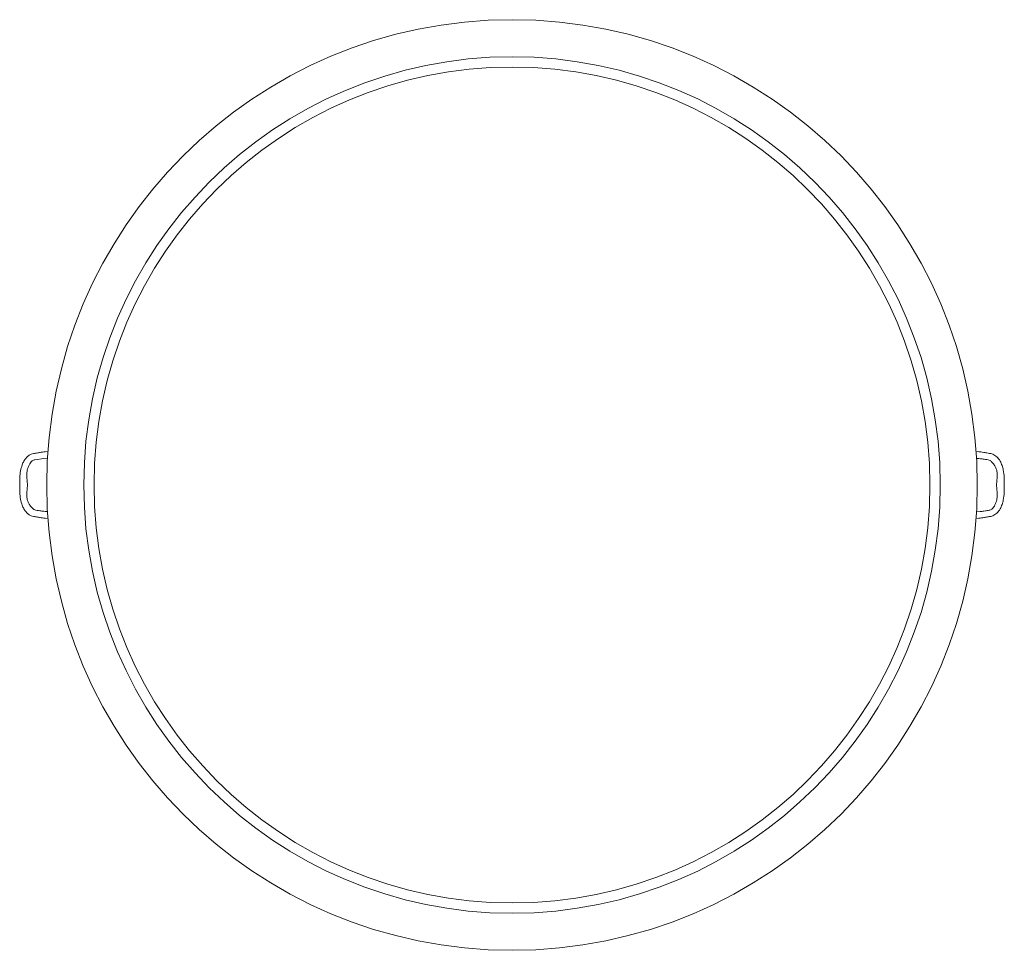
# Model space of a CAD drawing. Units: millimetres. Extents: x -126 to 350, y 84 to 863.
# Drawn here: x -126 to 350, y 84 to 534 of the extents above; entities that cross this region are included whole.
import ezdxf

# ---------------------------------------------------------------- set-up
doc = ezdxf.new("R2010")
doc.units = ezdxf.units.MM

msp = doc.modelspace()

# ---------------------------------------------------------------- linework, layer by layer
at = {"color": 7, "linetype": 'Continuous', "lineweight": 15}
for p, q in [((-119.18, 323.82), (-120.26, 323.51)), ((-113.45, 324.71), (-112.2, 324.79)), ((337.91, 324.71), (336.54, 324.79)), ((344.72, 323.51), (343.63, 323.82)), ((-114.07, 321.52), (-118.45, 320.86)), ((-114.07, 321.52), (-112.3, 321.6)), ((338.52, 295.79), (336.76, 295.65)), ((-120.26, 293.8), (-119.18, 293.49)), ((-113.45, 292.6), (-112.2, 292.52)), ((336.65, 292.52), (337.91, 292.6)), ((343.63, 293.49), (344.72, 293.8))]:
    msp.add_line(p, q, dxfattribs=at)
for radius in [224.95, 207.03, 202.04]:
    msp.add_circle((112.23, 308.66), radius, dxfattribs=at)
for points, knots in [([(-113.45, 324.71), (-113.66, 324.69), (-114.07, 324.66), (-115.37, 324.48), (-117.09, 324.21), (-118.46, 323.95), (-119.18, 323.82)], [0, 0, 0, 0, 0.238353, 0.483656, 0.732865, 1, 1, 1, 1]), ([(337.9, 324.71), (338.16, 324.69), (338.66, 324.65), (340.29, 324.41), (342.03, 324.12), (343.21, 323.9), (343.63, 323.82)], [0, 0, 0, 0, 0.279761, 0.559446, 0.841451, 1, 1, 1, 1]), ([(-120.26, 323.51), (-120.69, 323.29), (-121.61, 322.84), (-122.79, 321.68), (-123.83, 320.18), (-124.75, 318.1), (-125.45, 315.45), (-125.8, 312.17), (-125.78, 309.87), (-125.77, 308.66)], [0, 0, 0, 0, 0.0854438, 0.1831849, 0.2914323, 0.4116174, 0.588189, 0.7816898, 1, 1, 1, 1]), ([(-122.12, 315.8), (-121.87, 316.64), (-121.51, 317.89), (-120.66, 319.4), (-120.06, 319.98), (-119.77, 320.26)], [0, 0, 0, 0, 0.512356, 0.761284, 1, 1, 1, 1]), ([(-118.45, 320.86), (-118.69, 320.8), (-119.15, 320.7), (-119.56, 320.41), (-119.77, 320.26)], [0, 0, 0, 0, 0.4988105, 1, 1, 1, 1]), ([(342.38, 320.82), (341.95, 320.89), (341.03, 321.05), (339.94, 321.22), (339.07, 321.33), (338.8, 321.33), (336.77, 321.5)], [0, 0, 0, 0, 0.2110635, 0.4493922, 0.7125253, 1, 1, 1, 1]), ([(342.38, 320.82), (342.39, 320.82), (342.72, 320.75), (343.28, 320.54), (344.02, 320.03), (344.38, 319.65), (344.59, 319.44)], [0, 0, 0, 0, 0.011103, 0.3656886, 0.6409345, 1, 1, 1, 1]), ([(344.59, 319.44), (344.85, 319.11), (345.41, 318.42), (346.05, 317.22), (346.39, 316.29), (346.57, 315.8)], [0, 0, 0, 0, 0.30035, 0.631866, 1, 1, 1, 1]), ([(344.72, 323.51), (345.35, 323.16), (346.8, 322.36), (348.22, 320.34), (349.19, 318.12), (349.89, 315.48), (350.23, 312.3), (350.22, 309.87), (350.22, 308.66)], [0, 0, 0, 0, 0.128979, 0.293599, 0.428725, 0.564187, 0.781696, 1, 1, 1, 1]), ([(-122.02, 308.66), (-122.08, 309.49), (-122.2, 311.11), (-122.52, 313.5), (-122.25, 315.04), (-122.12, 315.8)], [0, 0, 0, 0, 0.348134, 0.679868, 1, 1, 1, 1]), ([(346.57, 315.8), (346.7, 315.04), (346.97, 313.5), (346.65, 311.11), (346.53, 309.49), (346.47, 308.66)], [0, 0, 0, 0, 0.3201879, 0.6519888, 1, 1, 1, 1]), ([(-120.26, 293.8), (-120.69, 294.02), (-121.61, 294.47), (-122.79, 295.62), (-123.83, 297.13), (-124.75, 299.2), (-125.45, 301.86), (-125.8, 305.14), (-125.78, 307.44), (-125.77, 308.66)], [0, 0, 0, 0, 0.085357, 0.183034, 0.291231, 0.411421, 0.587989, 0.781558, 1, 1, 1, 1]), ([(-122.12, 301.51), (-122.25, 302.27), (-122.52, 303.81), (-122.2, 306.2), (-122.08, 307.82), (-122.02, 308.66)], [0, 0, 0, 0, 0.320263, 0.652049, 1, 1, 1, 1]), ([(344.72, 293.8), (345.35, 294.15), (346.8, 294.95), (348.22, 296.97), (349.19, 299.19), (349.89, 301.83), (350.23, 305.01), (350.22, 307.44), (350.22, 308.66)], [0, 0, 0, 0, 0.128979, 0.293599, 0.428725, 0.564187, 0.781696, 1, 1, 1, 1]), ([(346.47, 308.66), (346.53, 307.82), (346.65, 306.2), (346.97, 303.81), (346.7, 302.27), (346.57, 301.51)], [0, 0, 0, 0, 0.3479694, 0.6798139, 1, 1, 1, 1]), ([(-120.13, 297.87), (-120.4, 298.2), (-120.95, 298.89), (-121.6, 300.09), (-121.94, 301.02), (-122.12, 301.51)], [0, 0, 0, 0, 0.30068, 0.632432, 1, 1, 1, 1]), ([(346.57, 301.51), (346.32, 300.67), (345.96, 299.42), (345.12, 297.92), (344.52, 297.33), (344.22, 297.05)], [0, 0, 0, 0, 0.512335, 0.761282, 1, 1, 1, 1]), ([(-117.93, 296.49), (-117.94, 296.49), (-118.26, 296.56), (-118.83, 296.77), (-119.56, 297.28), (-119.93, 297.66), (-120.13, 297.87)], [0, 0, 0, 0, 0.011103, 0.3656886, 0.6409345, 1, 1, 1, 1]), ([(-117.93, 296.49), (-117.49, 296.42), (-116.57, 296.26), (-115.48, 296.09), (-114.62, 295.98), (-114.35, 295.98), (-112.31, 295.78)], [0, 0, 0, 0, 0.2110635, 0.4493922, 0.7125253, 1, 1, 1, 1]), ([(342.91, 296.45), (342.27, 296.34), (341.09, 296.13), (339.78, 295.93), (338.93, 295.82), (338.65, 295.8), (338.52, 295.79)], [0, 0, 0, 0, 0.308743, 0.573378, 0.801766, 1, 1, 1, 1]), ([(344.22, 297.05), (344.02, 296.9), (343.61, 296.61), (343.14, 296.51), (342.91, 296.45)], [0, 0, 0, 0, 0.501523, 1, 1, 1, 1]), ([(-113.45, 292.6), (-113.66, 292.62), (-114.08, 292.65), (-115.38, 292.83), (-117.09, 293.1), (-118.47, 293.36), (-119.18, 293.49)], [0, 0, 0, 0, 0.238918, 0.484807, 0.733886, 1, 1, 1, 1]), ([(337.9, 292.6), (338.11, 292.62), (338.53, 292.65), (339.82, 292.83), (341.54, 293.1), (342.92, 293.36), (343.63, 293.49)], [0, 0, 0, 0, 0.238353, 0.483656, 0.732865, 1, 1, 1, 1])]:
    msp.add_open_spline(points, degree=3, knots=knots, dxfattribs=at)

doc.saveas('drawing.dxf')
